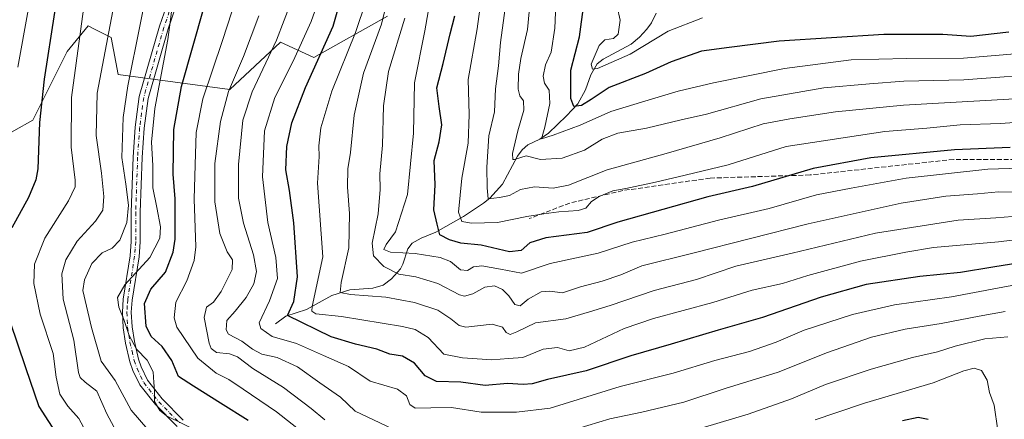
# Model space of a CAD drawing. Units: metres. Extents: x 596594 to 600019, y 4773067 to 4775433.
# Drawn here: x 596988 to 597322, y 4773295 to 4773430 of the extents above; entities that cross this region are included whole.
import ezdxf

# ---------------------------------------------------------------- set-up
doc = ezdxf.new("R2010")
doc.units = ezdxf.units.M
doc.header["$MEASUREMENT"] = 0
doc.linetypes.add('DGN Style 3', pattern=[2.307223, 1.648017, -0.659207])
doc.linetypes.add('DGN Style 4', pattern=[2.638475, 1.318413, -0.659207, 0.001648, -0.659207])
for name, color, linetype, lineweight in [('Arbolado forestal CxS', 92, 'Continuous', 0), ('Camino Cxs', 7, 'Continuous', 0), ('Camino eje', 30, 'DGN Style 4', 13), ('Corriente natural lineal', 142, 'Continuous', 13), ('Curva de nivel maestra', 30, 'Continuous', 30), ('Curva de nivel normal', 30, 'Continuous', 0), ('Senda', 7, 'DGN Style 3', 0)]:
    doc.layers.add(name, color=color, linetype=linetype, lineweight=lineweight)

# ---------------------------------------------------------------- blocks, each defined once
blk = doc.blocks.new('*U5')
at = {"layer": 'Arbolado forestal CxS', "color": 92, "linetype": 'Continuous', "lineweight": 0}
blk.add_polyline3d([(596979.7901, 4773388.9697, 958.4065), (596992.8377, 4773396.1559, 952.4945), (597004.4189, 4773419.4789, 948.0695), (597011.4942, 4773428.1297, 945.0785), (597013.4979, 4773427.1273, 943.9966), (597019.3547, 4773424.1971, 940.8189), (597021.7121, 4773411.6165, 938.0361), (597059.5443, 4773406.5339, 916.1255), (597076.7371, 4773422.6261, 911.1572), (597088.0683, 4773417.4197, 903.2053), (597112.9965, 4773431.4533, 891.4107)], dxfattribs=at)

msp = doc.modelspace()

# ---------------------------------------------------------------- linework, layer by layer
at = {"layer": 'Arbolado forestal CxS', "color": 92, "linetype": 'Continuous', "lineweight": 0}
for points in [[(597112.9965, 4773431.4533, 891.4107), (597088.0683, 4773417.4197, 903.2053), (597076.7371, 4773422.6261, 911.1572), (597059.5443, 4773406.5339, 916.1255), (597021.7121, 4773411.6165, 938.0361), (597019.3547, 4773424.1971, 940.8189), (597013.4979, 4773427.1273, 943.9966), (597011.4942, 4773428.1297, 945.0785), (597004.4189, 4773419.4789, 948.0695), (596992.8377, 4773396.1559, 952.4945), (596979.7901, 4773388.9697, 958.4065)], [(596979.7901, 4773388.9697, 958.4065), (596992.8377, 4773396.1559, 952.4945), (597004.4189, 4773419.4789, 948.0695), (597011.4942, 4773428.1297, 945.0785), (597013.4979, 4773427.1273, 943.9966), (597019.3547, 4773424.1971, 940.8189), (597021.7121, 4773411.6165, 938.0361), (597059.5443, 4773406.5339, 916.1255), (597076.7371, 4773422.6261, 911.1572), (597088.0683, 4773417.4197, 903.2053), (597112.9965, 4773431.4533, 891.4107)], [(596979.7901, 4773388.9697, 958.4065), (596992.8377, 4773396.1559, 952.4945), (597004.4189, 4773419.4789, 948.0695), (597011.4942, 4773428.1297, 945.0785), (597013.4979, 4773427.1273, 943.9966), (597019.3547, 4773424.1971, 940.8189), (597021.7121, 4773411.6165, 938.0361), (597059.5443, 4773406.5339, 916.1255), (597076.7371, 4773422.6261, 911.1572), (597088.0683, 4773417.4197, 903.2053), (597112.9965, 4773431.4533, 891.4107)]]:
    msp.add_polyline3d(points, dxfattribs=at)
at = {"layer": 'Camino Cxs', "color": 7, "linetype": 'Continuous', "lineweight": 0}
for points in [[(597041.6801, 4773292.1601, 932.4985), (597034.3101, 4773299.6301, 935.2956), (597029.1101, 4773306.3001, 942.429), (597026.7101, 4773311.2701, 937.7378), (597025.7001, 4773314.2101, 933.3271), (597024.2401, 4773320.5201, 930.956), (597023.4201, 4773325.7301, 931.5408), (597023.1501, 4773331.0101, 931.181), (597023.4401, 4773335.4101, 930.5964), (597025.7701, 4773350.1701, 934.4001), (597026.1501, 4773355.0201, 934.4963), (597026.1601, 4773364.9501, 934.0761), (597026.7901, 4773383.6601, 934.0833), (597027.4901, 4773393.7801, 932.1611), (597028.8801, 4773404.1401, 932.0015), (597035.7501, 4773428.0201, 931.4707), (597041.2101, 4773444.0201, 930.6142)], [(597041.6801, 4773292.1601, 932.4985), (597034.3101, 4773299.6301, 935.2956), (597029.1101, 4773306.3001, 942.429), (597026.7101, 4773311.2701, 937.7378), (597025.7001, 4773314.2101, 933.3271), (597024.2401, 4773320.5201, 930.956), (597023.4201, 4773325.7301, 931.5408), (597023.1501, 4773331.0101, 931.181), (597023.4401, 4773335.4101, 930.5964), (597025.7701, 4773350.1701, 934.4001), (597026.1501, 4773355.0201, 934.4963), (597026.1601, 4773364.9501, 934.0761), (597026.7901, 4773383.6601, 934.0833), (597027.4901, 4773393.7801, 932.1611), (597028.8801, 4773404.1401, 932.0015), (597035.7501, 4773428.0201, 931.4707), (597041.2101, 4773444.0201, 930.6142)], [(597044.1101, 4773443.1501, 929.6438), (597038.6301, 4773427.1201, 930.0099), (597031.8401, 4773403.5101, 930.7694), (597030.5001, 4773393.4801, 930.7031), (597029.8101, 4773383.5001, 931.8415), (597029.1801, 4773364.9001, 932.9388), (597029.1701, 4773354.9001, 933.3018), (597028.7801, 4773349.8201, 933.8553), (597026.4501, 4773335.0701, 931.9192), (597026.1701, 4773330.9901, 933.8998), (597026.4301, 4773326.0401, 932.4036), (597027.2001, 4773321.1001, 929.9182), (597028.6101, 4773315.0501, 931.8004), (597029.5101, 4773312.4201, 933.0124), (597031.6901, 4773307.9001, 934.9729), (597036.5901, 4773301.6201, 930.5783), (597043.7101, 4773294.3901, 930.5987)], [(597044.1101, 4773443.1501, 929.6438), (597038.6301, 4773427.1201, 930.0099), (597031.8401, 4773403.5101, 930.7694), (597030.5001, 4773393.4801, 930.7031), (597029.8101, 4773383.5001, 931.8415), (597029.1801, 4773364.9001, 932.9388), (597029.1701, 4773354.9001, 933.3018), (597028.7801, 4773349.8201, 933.8553), (597026.4501, 4773335.0701, 931.9192), (597026.1701, 4773330.9901, 933.8998), (597026.4301, 4773326.0401, 932.4036), (597027.2001, 4773321.1001, 929.9182), (597028.6101, 4773315.0501, 931.8004), (597029.5101, 4773312.4201, 933.0124), (597031.6901, 4773307.9001, 934.9729), (597036.5901, 4773301.6201, 930.5783), (597043.7101, 4773294.3901, 930.5987)]]:
    msp.add_polyline3d(points, dxfattribs=at)
at = {"layer": 'Camino eje', "color": 30, "linetype": 'DGN Style 4', "lineweight": 13}
msp.add_polyline3d([(597039.9201, 4773435.5701, 930.3208), (597037.1901, 4773427.5701, 930.6441), (597030.3601, 4773403.8251, 931.3743), (597029.6651, 4773398.6451, 931.1527), (597028.9951, 4773393.6301, 931.4335), (597028.3001, 4773383.5801, 932.5645), (597027.6701, 4773364.9251, 933.0481), (597027.6601, 4773354.9601, 933.1348), (597027.4701, 4773352.5351, 933.3533), (597027.2751, 4773349.9951, 933.2718), (597024.9451, 4773335.2401, 931.1939), (597024.8051, 4773333.2001, 932.324), (597024.6601, 4773331.0001, 932.5419), (597024.7951, 4773328.3601, 932.5658), (597024.9251, 4773325.8851, 931.9291), (597025.3351, 4773323.2801, 930.7423), (597025.7201, 4773320.8101, 930.4522), (597026.4251, 4773317.7851, 930.7335), (597027.1551, 4773314.6301, 932.8551), (597028.1101, 4773311.8451, 935.5644), (597030.4001, 4773307.1001, 939.0024), (597035.4501, 4773300.6251, 932.5848), (597039.1351, 4773296.8901, 931.7419), (597042.6951, 4773293.2751, 930.9107)], dxfattribs=at)
at = {"layer": 'Corriente natural lineal', "color": 142, "linetype": 'Continuous', "lineweight": 13}
msp.add_polyline3d([(597075.0001, 4773327.0001, 903.7144), (597078.4925, 4773329.6495, 902.4567), (597085.5485, 4773331.9529, 898.1094), (597094.1321, 4773336.6847, 892.9472), (597100.1805, 4773338.5793, 888.6588), (597107.9781, 4773339.1195, 885.998), (597111.5235, 4773340.1169, 886.5177), (597114.3683, 4773342.3137, 884.9224), (597117.3553, 4773345.7607, 882.6207), (597118.2159, 4773347.3063, 881.579), (597119.8485, 4773352.5393, 878.6523), (597121.4137, 4773354.3857, 878.253), (597124.3923, 4773356.1233, 877.1331), (597129.4395, 4773358.1333, 874.571), (597138.8053, 4773363.4809, 869.6898), (597145.5777, 4773367.9559, 866.8305), (597147.6781, 4773369.7101, 865.922), (597151.9993, 4773374.4565, 862.8655), (597157.0677, 4773383.9795, 860.0012), (597158.5925, 4773386.1349, 859.5047), (597160.5527, 4773387.8421, 858.2912), (597164.6741, 4773389.7277, 856.3364), (597167.6153, 4773391.7775, 854.9578), (597173.7207, 4773397.6201, 852.3488), (597177.4675, 4773401.7473, 849.723), (597180.0801, 4773406.4597, 848.1294), (597181.8989, 4773411.5933, 846.8157), (597184.0915, 4773415.3151, 846.1219), (597186.0747, 4773416.9107, 844.9306), (597195.5541, 4773421.9967, 841.1872), (597198.3683, 4773424.3319, 839.9939), (597200.9265, 4773426.9981, 838.2763), (597202.5113, 4773429.1737, 837.0651), (597204.0839, 4773432.4199, 837.1923)], dxfattribs=at)
at = {"layer": 'Curva de nivel maestra', "color": 30, "linetype": 'Continuous', "lineweight": 30, "flags": 128}
for points, elevation in [([(597041.38, 4773683.0801), (597039.96, 4773672.8201), (597036.3, 4773661.4901), (597028.81, 4773644.8101), (597020.48, 4773628.1401), (597017.05, 4773616.9301), (597015.56, 4773605.8101), (597011.73, 4773549.8001), (597011.86, 4773536.2101), (597013.38, 4773521.4101), (597013.49, 4773510.8001), (597010.51, 4773495.1501), (597007.9, 4773476.4901), (597003.85, 4773451.5101), (597000.12, 4773432.6601), (596996.59, 4773410.1201), (596995.07, 4773395.3601), (596994.45, 4773379.7001), (596993.82, 4773375.9501), (596991.36, 4773369.9601), (596985.67, 4773359.5701)], 950), ([(597330.88, 4773348.2701), (597318.13, 4773346.3001), (597307.19, 4773344.5101), (597293.39, 4773343.1001), (597275.27, 4773340.3601), (597260.04, 4773336.1501), (597240.11, 4773329.1701), (597225.11, 4773324.9201), (597209.11, 4773320.1401), (597195.44, 4773316.2101), (597180.32, 4773311.1501), (597167.23, 4773308.2201), (597162.03, 4773306.7401), (597159, 4773306.4501), (597153.68, 4773306.7601), (597146.11, 4773306.0901), (597137.81, 4773307.2901), (597129.57, 4773307.4501), (597125.82, 4773309.4401), (597122.11, 4773313.7301), (597118.04, 4773316.1001), (597113.83, 4773316.7901), (597109.37, 4773318.5101), (597102.11, 4773320.1701), (597093.94, 4773322.6701), (597079.13, 4773329.8401), (597081.24, 4773334.6401), (597082.5, 4773342.9601), (597081.26, 4773361.3501), (597079.77, 4773372.3301), (597078.53, 4773379.2501), (597078.86, 4773387.2301), (597080.54, 4773395.2501), (597085.24, 4773407.1901), (597094.53, 4773428.0401), (597098.59, 4773442.0601)], 900), ([(597323.6, 4773426.0301), (597310.76, 4773424.5801), (597301.2, 4773425.2501), (597281.22, 4773425.2001), (597245.79, 4773422.9301), (597228.78, 4773420.8401), (597219.44, 4773419.5401), (597209.11, 4773415.9101), (597200.44, 4773412.0001), (597188.08, 4773407.2301), (597182.09, 4773403.2001), (597178.75, 4773401.1001), (597176.18, 4773400.8001), (597175.13, 4773403.4801), (597175.15, 4773413.0701), (597178.09, 4773424.4401), (597179.59, 4773435.4601)], 850), ([(597065.82, 4773294.2001), (597056.39, 4773300.1001), (597047.2, 4773305.9101), (597042.18, 4773309.2201), (597039.95, 4773314.6601), (597036.64, 4773319.3501), (597032.87, 4773322.7301), (597031.22, 4773326.2401), (597030.63, 4773333.9901), (597032.78, 4773338.8401), (597037.72, 4773344.6301), (597040.31, 4773351.3901), (597041.02, 4773355.7601), (597041, 4773369.4401), (597040.4, 4773377.7801), (597040.55, 4773393.0201), (597043.14, 4773407.5301), (597050.91, 4773434.6001)], 925), ([(597324.11, 4773386.8601), (597305.24, 4773386.1301), (597276.84, 4773383.3701), (597257.28, 4773379.7501), (597236.74, 4773373.6501), (597221.56, 4773370.1001), (597191.06, 4773361.5501), (597180.65, 4773358.0401), (597166.64, 4773356.2201), (597161.23, 4773354.4901), (597158.31, 4773351.8801), (597154.38, 4773351.5201), (597144.72, 4773353.7601), (597137.87, 4773354.3901), (597133.97, 4773355.6001), (597130.75, 4773357.2701), (597129.8, 4773360.8601), (597128.66, 4773365.7801), (597129.2, 4773374.2701), (597128.81, 4773382.4301), (597130.47, 4773388.7501), (597131.37, 4773394.5401), (597130.57, 4773400.7501), (597129.74, 4773407.1201), (597131.84, 4773415.3701), (597134.26, 4773425.4601), (597135.88, 4773431.5601)], 875), ([(596985.04, 4773327.9301), (596990.27, 4773312.2001), (596994.86, 4773299.0201), (597001.4, 4773288.8301)], 950), ([(597296.26, 4773294.5801), (597292.92, 4773295.3101), (597287.56, 4773294.1001)], 925)]:
    msp.add_lwpolyline(points, dxfattribs=dict(at, elevation=elevation))
at = {"layer": 'Curva de nivel normal', "color": 30, "linetype": 'Continuous', "lineweight": 0, "flags": 128}
for points, elevation in [([(596987.68, 4773414.11), (596994.43, 4773451.74), (596997.99, 4773480.02), (596999.14, 4773494.76), (597001.32, 4773505.28), (597002.18, 4773512.22), (597001.05, 4773525.76), (596997.35, 4773549.06), (596996.81, 4773561.19), (596997.98, 4773575.69), (596997.78, 4773587.54), (596997.62, 4773601.74), (596997.12, 4773612.72), (596997.65, 4773621.44), (596999.58, 4773627.79), (597005.55, 4773637.77), (597014.94, 4773649.59), (597020.54, 4773657.31), (597026.09, 4773664.87), (597029.89, 4773673.18)], 955), ([(597033.39, 4773449.49), (597024.94, 4773407.82), (597023.45, 4773397.07), (597022.94, 4773383.49), (597024.32, 4773374.49), (597025.16, 4773367.31), (597024.6, 4773361.39), (597022.24, 4773355.44), (597019.7, 4773352.77), (597016.27, 4773351.09), (597012.83, 4773347.56), (597010.27, 4773341.96), (597009.77, 4773338.32), (597012.66, 4773325.81), (597015.92, 4773314.4), (597020.67, 4773307.82), (597026.15, 4773297.79), (597031.74, 4773291.18)], 935), ([(597327.04, 4773418.81), (597308.19, 4773417.18), (597288.94, 4773417.09), (597270.11, 4773416.65), (597247.59, 4773413.72), (597223.53, 4773408.78), (597211.5, 4773406.04), (597199.12, 4773402.26), (597188.74, 4773399.14), (597178.29, 4773394.45), (597169.2, 4773391.02), (597165.17, 4773389.82), (597166.38, 4773393.82), (597168.01, 4773401.78), (597167.79, 4773406.31), (597166.24, 4773408.66), (597165.79, 4773411.12), (597166.56, 4773414.92), (597168.48, 4773419.23), (597169.75, 4773427.39), (597170.64, 4773449.08)], 855), ([(597327.44, 4773379.9), (597316.46, 4773379.5), (597288.76, 4773376.48), (597270.11, 4773373.05), (597258.44, 4773370.82), (597242.42, 4773366.24), (597225.2, 4773362.22), (597207.14, 4773357.52), (597195.95, 4773354.71), (597184.43, 4773351.02), (597168.14, 4773347.49), (597158.42, 4773344.29), (597151.25, 4773345.63), (597145, 4773346.68), (597142.12, 4773346.38), (597140.11, 4773345.12), (597137.75, 4773345.43), (597134.35, 4773348.15), (597130.82, 4773349.59), (597122.43, 4773350.9), (597113.98, 4773351.36), (597111.74, 4773352.26), (597112.56, 4773353.97), (597115.67, 4773358.31), (597119.76, 4773370.92), (597121.84, 4773391.71), (597122.11, 4773408.87), (597125.64, 4773426.49), (597129.41, 4773447.82)], 880), ([(597334.28, 4773411.71), (597322, 4773410.91), (597308.4, 4773409.82), (597287.98, 4773409.35), (597276.34, 4773408.5), (597260.9, 4773407.09), (597239.55, 4773403.38), (597221.18, 4773398.23), (597212.5, 4773396.27), (597200.78, 4773393.5), (597191.11, 4773391.73), (597185.78, 4773389.75), (597179.81, 4773385.96), (597172.26, 4773383.32), (597164.81, 4773382.76), (597159.98, 4773384.04), (597156.06, 4773382.8), (597155.43, 4773382.85), (597155.35, 4773384.9), (597157.14, 4773392.56), (597159.22, 4773399.59), (597159.05, 4773402.68), (597157.84, 4773404.36), (597157.3, 4773406.68), (597157.38, 4773411.82), (597158.15, 4773417.11), (597160.48, 4773426.92), (597162.38, 4773447.42)], 860), ([(597021.74, 4773442.82), (597014.58, 4773405.31), (597014.2, 4773391.01), (597016.11, 4773378.23), (597016.9, 4773370.27), (597016.46, 4773365.66), (597014.03, 4773361.91), (597007.78, 4773355.06), (597003.96, 4773348.79), (597002.64, 4773344.06), (597003.06, 4773335.47), (597006.64, 4773321.48), (597008.27, 4773310.56), (597008.81, 4773308.81), (597010.54, 4773307.21), (597014.48, 4773304.26), (597017.9, 4773296.54), (597021.86, 4773289.13)], 940), ([(597330.11, 4773395.68), (597320.79, 4773394.99), (597307.11, 4773394.53), (597295.78, 4773393.46), (597281.61, 4773392.32), (597248.11, 4773387.23), (597228.5, 4773381.04), (597213.86, 4773377.53), (597203.8, 4773375.12), (597193.8, 4773372.97), (597189.33, 4773372.2), (597184.76, 4773370.3), (597182.18, 4773368.55), (597180.23, 4773366.34), (597177.58, 4773365.48), (597171.13, 4773365.07), (597166.03, 4773364.34), (597160.22, 4773363.5), (597150.3, 4773361.4), (597141.44, 4773361.2), (597138.2, 4773361.77), (597137.11, 4773364.96), (597138.24, 4773376.49), (597140.34, 4773388.3), (597140.66, 4773398.07), (597140.32, 4773409.96), (597143.4, 4773427.15), (597145.74, 4773444.79)], 870), ([(597010.66, 4773438.87), (597005.86, 4773403.87), (597005.79, 4773386.99), (597007.16, 4773375.8), (597007.1, 4773373.57), (597004.87, 4773368.76), (596996.88, 4773356.15), (596993.37, 4773347.27), (596993.12, 4773340.69), (596995.26, 4773330.3), (596999.63, 4773316.95), (597000.72, 4773308.92), (597001.93, 4773303.2), (597004.63, 4773299.08), (597008.38, 4773294.9), (597011.62, 4773288.78)], 945), ([(597331.32, 4773341.3), (597319.75, 4773339.11), (597304.19, 4773336.23), (597284.8, 4773333.52), (597270.56, 4773330.26), (597254.28, 4773324.89), (597244.77, 4773320.88), (597235.65, 4773317.7), (597223.95, 4773314.65), (597209.86, 4773310.35), (597191.92, 4773305.78), (597168.14, 4773298.46), (597156.78, 4773297.09), (597144.78, 4773297.11), (597134.7, 4773298.71), (597127.73, 4773298.53), (597122.41, 4773298.46), (597120.55, 4773299.69), (597119.48, 4773302.58), (597116.36, 4773304.88), (597107.17, 4773307.56), (597099.82, 4773312.52), (597091.27, 4773316.34), (597082.21, 4773320.36), (597073.94, 4773322.79), (597070.08, 4773325.48), (597069.46, 4773327.39), (597072.95, 4773334.82), (597075.67, 4773342.41), (597075.16, 4773349.52), (597072.4, 4773361.45), (597070.58, 4773376.95), (597071.36, 4773392.49), (597074.76, 4773403.8), (597081.05, 4773416.23), (597087.13, 4773429.65), (597090.17, 4773438.34)], 905), ([(597324.81, 4773363.52), (597319.24, 4773363.01), (597306.44, 4773362.28), (597278.44, 4773357.78), (597250.11, 4773350.99), (597231.11, 4773346.63), (597217.78, 4773342.15), (597203.44, 4773338.36), (597188.44, 4773333.29), (597181.44, 4773331.1), (597173.44, 4773328.72), (597163.11, 4773327.4), (597156.85, 4773324.36), (597154.58, 4773323.44), (597153.26, 4773324.15), (597151.96, 4773325.91), (597148.44, 4773326.94), (597139.5, 4773325.87), (597137.29, 4773326.46), (597134.46, 4773328.8), (597130.09, 4773331.74), (597122.16, 4773334.29), (597112.38, 4773336.07), (597100.46, 4773337.01), (597096.99, 4773337.68), (597097.25, 4773341.03), (597099.89, 4773352.86), (597100.14, 4773364.51), (597099.4, 4773373.44), (597099.58, 4773379.62), (597100.49, 4773385.2), (597101.75, 4773397.84), (597104.84, 4773412.06), (597110.94, 4773428.72), (597113.48, 4773438.87)], 890), ([(597219.75, 4773430.84), (597208.12, 4773426.32), (597195.22, 4773418.6), (597184.16, 4773413.72), (597182.45, 4773413.43), (597182.05, 4773415.2), (597184.74, 4773421.45), (597186.64, 4773423.42), (597189.62, 4773423.89), (597191.21, 4773425.31), (597191.87, 4773430.09), (597189.86, 4773439.22)], 845), ([(597084.41, 4773290.12), (597075.33, 4773297.23), (597064.03, 4773304.85), (597059.26, 4773308.16), (597054.97, 4773310.35), (597048.74, 4773315.44), (597041.62, 4773325.9), (597040.71, 4773329.13), (597041.3, 4773334.46), (597045.03, 4773341.65), (597047.46, 4773348.58), (597048.09, 4773353.15), (597047.51, 4773369.3), (597047.79, 4773381.02), (597048.12, 4773391.98), (597050.45, 4773403.45), (597057.12, 4773423.17), (597061.78, 4773437.89)], 920), ([(597114.74, 4773291.45), (597102.02, 4773297.39), (597097.1, 4773302.12), (597090.07, 4773307.02), (597082.47, 4773312.49), (597075.62, 4773315.67), (597070.4, 4773316.78), (597067.29, 4773318.44), (597063.66, 4773321.12), (597059.09, 4773323.59), (597058.37, 4773325.02), (597058.53, 4773328.15), (597061.33, 4773331.35), (597065.06, 4773335.94), (597067.69, 4773340.68), (597068.64, 4773344.84), (597067.58, 4773350.49), (597064.15, 4773361.19), (597062.48, 4773369.69), (597062.47, 4773381.14), (597064.02, 4773396.15), (597067.15, 4773405.78), (597075.4, 4773423.34), (597080.63, 4773436.89)], 910), ([(597344.18, 4773357.76), (597320.08, 4773354.92), (597298.07, 4773352.92), (597288.7, 4773351.38), (597273.33, 4773348.31), (597255.43, 4773343.48), (597246.9, 4773340.79), (597236.62, 4773338.46), (597223.33, 4773334.24), (597203.11, 4773328.84), (597193.26, 4773325.47), (597179.76, 4773319.18), (597174.54, 4773317.91), (597170.6, 4773318.97), (597165.71, 4773318.42), (597158.82, 4773315.66), (597154.03, 4773315.28), (597148.31, 4773314.82), (597138.44, 4773315.56), (597132.04, 4773316.75), (597126.78, 4773322.41), (597122.43, 4773325.08), (597118.1, 4773326.18), (597097.4, 4773329.53), (597088.74, 4773330.42), (597087.32, 4773331.4), (597087.42, 4773332.93), (597091.05, 4773349.76), (597089.31, 4773374.81), (597089.79, 4773383.82), (597089.78, 4773387.49), (597090.41, 4773393.61), (597094.15, 4773405.98), (597102.13, 4773425.94), (597105.73, 4773436.65)], 895), ([(597039.86, 4773433.99), (597039.42, 4773430.23), (597038.51, 4773423.5), (597034.14, 4773400.12), (597033.06, 4773388.64), (597033.51, 4773380.82), (597033.43, 4773373.15), (597034.86, 4773366.52), (597036.04, 4773359.92), (597035.8, 4773356.07), (597032.43, 4773349.55), (597023.93, 4773340.29), (597021.5, 4773335.97), (597021.96, 4773332.69), (597023.68, 4773328.49), (597025.42, 4773323.06), (597027.89, 4773318.43), (597031.57, 4773314.71), (597033.6, 4773310.76), (597033.77, 4773307.14), (597034.04, 4773304.49), (597034.02, 4773300.71), (597035.84, 4773297.62), (597038.14, 4773295.86), (597049.82, 4773290.08)], 930), ([(597325.65, 4773403.38), (597287.87, 4773401.2), (597264.84, 4773398.95), (597249.36, 4773396.56), (597240.33, 4773394.91), (597225.78, 4773390.22), (597207.44, 4773384.9), (597187.5, 4773379.35), (597174.33, 4773374.15), (597169.18, 4773373.06), (597162.78, 4773373.52), (597158.11, 4773372.64), (597154.34, 4773370.55), (597151.01, 4773369.87), (597147.16, 4773369.52), (597146.8, 4773373.18), (597146.7, 4773380.26), (597147.4, 4773390.82), (597149.26, 4773398.97), (597149.64, 4773406.82), (597150.68, 4773414.64), (597151.32, 4773422.56), (597152.83, 4773434.21)], 865), ([(597091.76, 4773294.49), (597087.11, 4773298.27), (597077.78, 4773305.4), (597067.37, 4773311.93), (597062.15, 4773315.82), (597059.4, 4773316.89), (597054.99, 4773317.28), (597053.26, 4773318.72), (597052.61, 4773320.52), (597050.82, 4773329.2), (597051.64, 4773332.74), (597053.99, 4773334.46), (597056.63, 4773338.06), (597060.3, 4773345.49), (597060.47, 4773348.82), (597058.65, 4773351.48), (597056.18, 4773357.7), (597054.43, 4773368.5), (597054.48, 4773381.45), (597056.36, 4773395.73), (597059.11, 4773405.88), (597064.16, 4773417.81), (597069.41, 4773431.55)], 915), ([(597330.72, 4773371.78), (597320.07, 4773371.83), (597312.99, 4773371.19), (597302.2, 4773370.36), (597287.12, 4773367.95), (597255.62, 4773360.93), (597216.48, 4773351.01), (597199.24, 4773346.68), (597192.12, 4773343.66), (597185.78, 4773341.49), (597178.44, 4773339.57), (597172.36, 4773337.54), (597168.05, 4773338.09), (597165.05, 4773337.87), (597160.67, 4773335.47), (597158.02, 4773333.17), (597156.19, 4773333.57), (597154.12, 4773336.52), (597151.96, 4773338.7), (597149.31, 4773339.9), (597145.94, 4773339.52), (597141.87, 4773337.18), (597139.11, 4773336.47), (597137.38, 4773336.89), (597130.11, 4773340.75), (597122.56, 4773343.05), (597116.82, 4773343.95), (597111.74, 4773346.45), (597108.28, 4773350.16), (597107.75, 4773354.47), (597109.87, 4773364.41), (597110.56, 4773372.61), (597110.4, 4773377.92), (597111.27, 4773387.72), (597111.62, 4773401.07), (597113.39, 4773412.72), (597118.92, 4773430.82)], 885), ([(597322.4, 4773331.2), (597313.56, 4773329.61), (597300.66, 4773327.13), (597288.44, 4773325.19), (597277.11, 4773322.5), (597262.11, 4773317.38), (597245.46, 4773310.68), (597227.51, 4773305.06), (597213.46, 4773300.5), (597199.17, 4773297.05), (597188.34, 4773294.77), (597177.17, 4773291.47)], 910), ([(597323.27, 4773322.59), (597315.44, 4773321.99), (597305.44, 4773319.47), (597299.44, 4773317.56), (597290.97, 4773315.61), (597276.89, 4773311.71), (597261.44, 4773306.46), (597249.98, 4773301.58), (597235.24, 4773296.45), (597215.11, 4773290.39)], 915), ([(597319.86, 4773290.91), (597318.62, 4773299.42), (597317.05, 4773303.76), (597316.26, 4773307.9), (597314.35, 4773311.2), (597311.91, 4773312.04), (597308.32, 4773311.11), (597297.91, 4773307.06), (597274.66, 4773300.12), (597264.97, 4773296.85), (597257.97, 4773294.51)], 920)]:
    msp.add_lwpolyline(points, dxfattribs=dict(at, elevation=elevation))
at = {"layer": 'Senda', "color": 7, "linetype": 'DGN Style 3', "lineweight": 0}
msp.add_polyline3d([(597341.9767, 4773382.8509, 894.1031), (597304.935, 4773382.8509, 879.7792), (597256.2515, 4773377.5592, 886.9678), (597222.3848, 4773376.5009, 895.2223), (597192.7514, 4773372.2675, 887.2606), (597174.7597, 4773368.0342, 889.8422), (597161.0013, 4773362.7425, 883.3183)], dxfattribs=at)

# ---------------------------------------------------------------- block references
at = {"layer": 'Arbolado forestal CxS', "color": 92, "linetype": 'Continuous', "lineweight": 0}
msp.add_blockref('*U5', (0, 0), dxfattribs=at)

doc.saveas('drawing.dxf')
